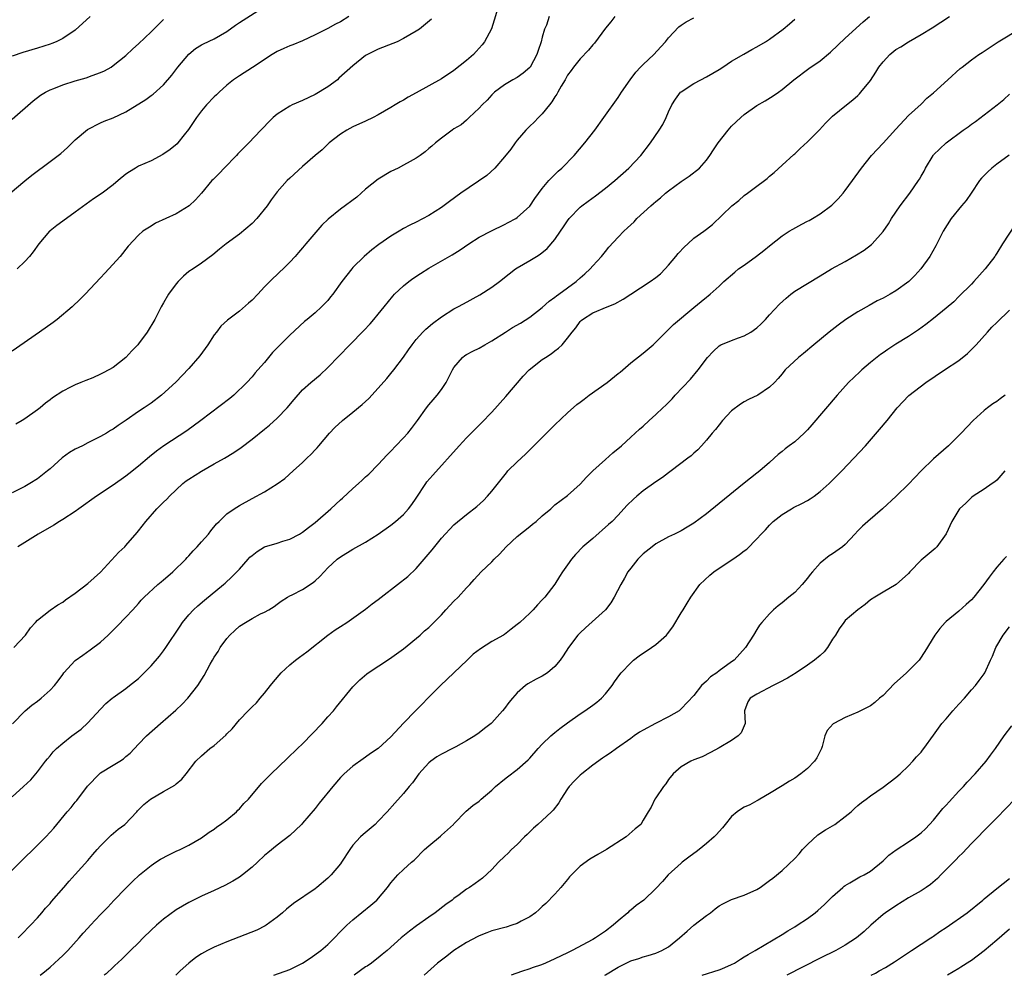
# Model space of a CAD drawing. Units: inches. Extents: x 2661000 to 2664000, y 1551019 to 1554000.
# Drawn here: x 2662334 to 2662490, y 1551019 to 1551171 of the extents above; entities that cross this region are included whole.
import ezdxf

# ---------------------------------------------------------------- set-up
doc = ezdxf.new("R2010")
doc.units = ezdxf.units.IN
doc.header["$MEASUREMENT"] = 0
doc.layers.add('LD26611551_2ft', color=124, linetype='Continuous')

msp = doc.modelspace()

# ---------------------------------------------------------------- linework, layer by layer
at = {"layer": 'LD26611551_2ft'}
for points, elevation in [([(2662410.16, 1551173), (2662408.92, 1551169.08), (2662407.86, 1551167), (2662407.49, 1551166.51), (2662407, 1551166.01), (2662406.53, 1551165.47), (2662406.09, 1551165), (2662405, 1551164.02), (2662403, 1551162.43), (2662401, 1551161.15), (2662399, 1551160.05), (2662397, 1551158.91), (2662395.75, 1551158.25), (2662395, 1551157.77), (2662394.49, 1551157.51), (2662393.68, 1551157), (2662393, 1551156.59), (2662391, 1551155.41), (2662390.19, 1551155), (2662389, 1551154.45), (2662387, 1551153.55), (2662386.02, 1551153), (2662385, 1551152.35), (2662383.25, 1551151), (2662382.13, 1551149.87), (2662381, 1551149), (2662379, 1551147.24), (2662377, 1551145.4), (2662376.59, 1551145), (2662375, 1551143.24), (2662374.03, 1551141.97), (2662373.41, 1551141), (2662371.77, 1551139), (2662371, 1551138.23), (2662369, 1551136.53), (2662366.92, 1551135), (2662365.85, 1551134.15), (2662364.78, 1551133.22), (2662363, 1551131.9), (2662361.67, 1551131), (2662361, 1551130.58), (2662360.14, 1551129.86), (2662359.3, 1551129), (2662359, 1551128.67), (2662357.75, 1551127), (2662357, 1551125.65), (2662356.6, 1551125), (2662355.58, 1551123), (2662354.4, 1551121), (2662353, 1551119.13), (2662352.9, 1551119), (2662351.95, 1551118.05), (2662351, 1551116.97), (2662349, 1551115.41), (2662348.32, 1551115), (2662347.44, 1551114.56), (2662347, 1551114.32), (2662345.78, 1551113.78), (2662344.65, 1551113.35), (2662343.87, 1551113), (2662343, 1551112.65), (2662342.25, 1551112.25), (2662341, 1551111.63), (2662339.4, 1551110.6), (2662339, 1551110.26), (2662338.28, 1551109.72), (2662337.42, 1551109), (2662337, 1551108.67), (2662335, 1551107.26), (2662334.59, 1551107), (2662333.58, 1551106.42)], 9520), ([(2662332.66, 1551143), (2662335, 1551144.95), (2662336.13, 1551145.87), (2662339, 1551148.01), (2662340.3, 1551149), (2662340.69, 1551149.31), (2662341.75, 1551150.26), (2662343, 1551151.45), (2662344.91, 1551153.09), (2662347, 1551154.14), (2662347.59, 1551154.41), (2662349, 1551154.97), (2662351, 1551155.93), (2662354.15, 1551157.85), (2662355, 1551158.48), (2662355.32, 1551158.68), (2662357, 1551160.2), (2662358.3, 1551161.7), (2662359.26, 1551163), (2662360.97, 1551165.03), (2662362.07, 1551165.93), (2662363, 1551166.54), (2662363.3, 1551166.7), (2662365, 1551167.49), (2662367, 1551168.65), (2662368.37, 1551169.63), (2662369, 1551170.04), (2662371.9, 1551171.9)], 9514), ([(2662332.28, 1551035), (2662334.25, 1551037), (2662337, 1551039.68), (2662338.32, 1551041), (2662339, 1551041.75), (2662339.59, 1551042.41), (2662341.72, 1551045), (2662342.32, 1551045.68), (2662343, 1551046.52), (2662343.22, 1551046.78), (2662344.95, 1551049.05), (2662346.81, 1551051), (2662347, 1551051.15), (2662349, 1551052.4), (2662350.03, 1551053), (2662350.61, 1551053.39), (2662351, 1551053.74), (2662351.7, 1551054.3), (2662353, 1551055.68), (2662354.28, 1551057), (2662356.51, 1551059), (2662358.91, 1551061.09), (2662359.95, 1551062.05), (2662360.83, 1551063), (2662362.44, 1551065), (2662363.44, 1551066.56), (2662364.38, 1551068.38), (2662364.72, 1551069), (2662365, 1551069.47), (2662365.61, 1551070.39), (2662365.94, 1551071), (2662367, 1551072.44), (2662367.48, 1551073), (2662368.26, 1551073.73), (2662369, 1551074.38), (2662369.96, 1551075), (2662371, 1551075.63), (2662372.34, 1551076.34), (2662373, 1551076.64), (2662373.66, 1551077), (2662374.5, 1551077.5), (2662375, 1551077.91), (2662375.62, 1551078.38), (2662376.61, 1551079), (2662377, 1551079.21), (2662377.38, 1551079.38), (2662379, 1551080.2), (2662380.68, 1551081.32), (2662381, 1551081.59), (2662381.75, 1551082.25), (2662382.42, 1551083), (2662383, 1551083.62), (2662384.5, 1551085), (2662385, 1551085.4), (2662387, 1551086.58), (2662389, 1551087.7), (2662391, 1551088.98), (2662393, 1551090.42), (2662393.71, 1551091), (2662395, 1551092.11), (2662395.78, 1551093), (2662396.31, 1551093.69), (2662397, 1551094.68), (2662398.52, 1551097), (2662398.72, 1551097.28), (2662399.65, 1551098.35), (2662403.84, 1551103), (2662405, 1551104.24), (2662407.38, 1551106.62), (2662409, 1551108.33), (2662411.21, 1551110.79), (2662413.98, 1551114.02), (2662414.89, 1551115), (2662417, 1551116.66), (2662417.5, 1551117), (2662418.42, 1551117.58), (2662419, 1551118.05), (2662419.56, 1551118.44), (2662420.12, 1551119), (2662421, 1551120.03), (2662421.73, 1551121), (2662422.31, 1551121.69), (2662423, 1551122.66), (2662423.16, 1551122.84), (2662423.34, 1551123), (2662425, 1551124.03), (2662427.26, 1551125), (2662428.51, 1551125.49), (2662429.8, 1551126.2), (2662431, 1551127.02), (2662434.08, 1551129), (2662435, 1551129.63), (2662435.74, 1551130.26), (2662436.45, 1551131), (2662437, 1551131.6), (2662438.16, 1551133), (2662438.53, 1551133.47), (2662439.51, 1551134.49), (2662440.05, 1551135), (2662441, 1551135.86), (2662442.61, 1551137), (2662443, 1551137.32), (2662443.95, 1551138.05), (2662447.04, 1551141), (2662448.12, 1551141.88), (2662449, 1551142.63), (2662449.53, 1551143), (2662451, 1551144.14), (2662452.22, 1551145), (2662452.65, 1551145.35), (2662453, 1551145.69), (2662453.71, 1551146.29), (2662455, 1551147.44), (2662456.87, 1551149.13), (2662457, 1551149.24), (2662457.88, 1551150.12), (2662459, 1551151.13), (2662460.93, 1551153.07), (2662461.88, 1551154.12), (2662463, 1551155.2), (2662465.17, 1551157), (2662466.21, 1551157.79), (2662467, 1551158.47), (2662467.26, 1551158.74), (2662467.49, 1551159), (2662469, 1551160.87), (2662469.83, 1551162.17), (2662470.34, 1551163), (2662471, 1551163.85), (2662472.07, 1551165), (2662473, 1551165.76), (2662473.78, 1551166.22), (2662475, 1551167.01), (2662477, 1551168.14), (2662478.77, 1551169.23), (2662481.52, 1551171)], 9532), ([(2662333, 1551047.37), (2662334.8, 1551049), (2662335.93, 1551050.07), (2662336.76, 1551051), (2662337, 1551051.3), (2662338.28, 1551053), (2662338.62, 1551053.38), (2662339, 1551053.88), (2662339.51, 1551054.49), (2662340, 1551055), (2662341, 1551055.88), (2662342.45, 1551057), (2662343.91, 1551058.09), (2662345, 1551059.09), (2662347, 1551061.27), (2662347.86, 1551062.14), (2662348.86, 1551063), (2662349, 1551063.12), (2662351, 1551064.54), (2662351.6, 1551065), (2662353, 1551066.13), (2662353.9, 1551067), (2662355, 1551068.12), (2662356.34, 1551069.66), (2662357, 1551070.5), (2662357.37, 1551071), (2662359.59, 1551074.41), (2662360.01, 1551075), (2662361, 1551076.19), (2662361.74, 1551077), (2662362.39, 1551077.61), (2662363.46, 1551078.54), (2662366.5, 1551081), (2662366.76, 1551081.24), (2662367.8, 1551082.2), (2662368.57, 1551083), (2662369, 1551083.45), (2662370.38, 1551085), (2662370.68, 1551085.31), (2662371, 1551085.59), (2662371.79, 1551086.21), (2662373, 1551086.97), (2662375, 1551087.58), (2662375.88, 1551087.88), (2662377, 1551088.17), (2662378.51, 1551089), (2662379, 1551089.28), (2662379.96, 1551090.04), (2662381, 1551090.82), (2662383.5, 1551093), (2662385, 1551094.42), (2662385.32, 1551094.68), (2662387, 1551096.24), (2662387.88, 1551097), (2662388.46, 1551097.54), (2662389, 1551098.07), (2662389.5, 1551098.5), (2662391, 1551100.02), (2662392.43, 1551101.57), (2662393, 1551102.13), (2662393.8, 1551103), (2662395, 1551104.25), (2662395.67, 1551105), (2662396.26, 1551105.74), (2662397.24, 1551107), (2662398.66, 1551109), (2662399, 1551109.45), (2662399.71, 1551110.29), (2662400.33, 1551111), (2662401, 1551111.88), (2662401.78, 1551113), (2662402.49, 1551114.49), (2662402.76, 1551115), (2662403, 1551115.39), (2662404.34, 1551117), (2662404.72, 1551117.28), (2662405, 1551117.45), (2662406, 1551118), (2662407, 1551118.48), (2662407.88, 1551119), (2662409, 1551119.62), (2662411.14, 1551121), (2662412.29, 1551121.71), (2662413.56, 1551122.44), (2662415, 1551123.35), (2662417, 1551124.9), (2662418.09, 1551125.91), (2662419, 1551126.52), (2662419.26, 1551126.74), (2662419.62, 1551127), (2662421, 1551128.04), (2662422.36, 1551129), (2662423, 1551129.6), (2662423.76, 1551130.24), (2662424.6, 1551131), (2662425, 1551131.48), (2662426.4, 1551133), (2662427, 1551133.77), (2662427.55, 1551134.45), (2662429, 1551136.06), (2662429.89, 1551137), (2662430.49, 1551137.51), (2662431, 1551138.02), (2662431.53, 1551138.47), (2662431.99, 1551139), (2662434.17, 1551141), (2662434.63, 1551141.37), (2662435, 1551141.71), (2662435.74, 1551142.26), (2662436.5, 1551143), (2662437, 1551143.41), (2662439, 1551144.89), (2662440.29, 1551145.71), (2662441.9, 1551147), (2662443, 1551148.24), (2662443.56, 1551149), (2662444.14, 1551149.86), (2662444.86, 1551151), (2662446.42, 1551153), (2662446.69, 1551153.31), (2662447, 1551153.62), (2662448.45, 1551155), (2662449, 1551155.49), (2662451, 1551156.9), (2662452.33, 1551157.67), (2662453.57, 1551158.43), (2662454.43, 1551159), (2662455, 1551159.43), (2662456.85, 1551161), (2662459.25, 1551162.75), (2662461, 1551163.99), (2662462.64, 1551165.36), (2662465, 1551167.6), (2662467.81, 1551170.19), (2662468.84, 1551171)], 9530), ([(2662418.1, 1551171), (2662417.64, 1551169.64), (2662417.34, 1551169), (2662417, 1551167.75), (2662416.83, 1551167), (2662416.35, 1551165.65), (2662416.15, 1551165), (2662415.06, 1551163), (2662415, 1551162.92), (2662413.96, 1551162.04), (2662413, 1551161.37), (2662412.32, 1551161), (2662411, 1551160.19), (2662409.41, 1551159), (2662409.19, 1551158.81), (2662409, 1551158.6), (2662408.24, 1551157.76), (2662407.46, 1551157), (2662407, 1551156.46), (2662405.41, 1551155), (2662405, 1551154.6), (2662404.14, 1551153.86), (2662403, 1551153.19), (2662402.72, 1551153), (2662401, 1551151.74), (2662400.09, 1551151), (2662399.51, 1551150.49), (2662399, 1551150.12), (2662398.42, 1551149.58), (2662397.62, 1551149), (2662397, 1551148.57), (2662396.04, 1551148.04), (2662395, 1551147.43), (2662394.14, 1551147), (2662393, 1551146.46), (2662391, 1551145.25), (2662389, 1551143.64), (2662387.6, 1551142.4), (2662385, 1551140.49), (2662383.09, 1551138.91), (2662382.07, 1551137.93), (2662379.52, 1551135), (2662379, 1551134.35), (2662378.36, 1551133.64), (2662377.82, 1551133), (2662377, 1551132.08), (2662375.91, 1551131), (2662375.43, 1551130.57), (2662373.81, 1551129), (2662373, 1551128.17), (2662371.92, 1551127), (2662371, 1551126.07), (2662370.44, 1551125.56), (2662369, 1551124.33), (2662367.09, 1551122.91), (2662366.04, 1551121.96), (2662365.35, 1551121), (2662365, 1551120.55), (2662364, 1551119), (2662363.6, 1551118.4), (2662362.75, 1551117.25), (2662361, 1551115.23), (2662358.92, 1551113.08), (2662356.68, 1551111), (2662355, 1551109.76), (2662353.91, 1551109), (2662353, 1551108.41), (2662351.07, 1551107.07), (2662349.78, 1551106.22), (2662349, 1551105.63), (2662348.59, 1551105.41), (2662347.96, 1551105), (2662347, 1551104.46), (2662345, 1551103.48), (2662344.12, 1551103), (2662343, 1551102.44), (2662342.1, 1551101.9), (2662340.92, 1551101.08), (2662339, 1551099.36), (2662338.58, 1551099), (2662337, 1551097.76), (2662335.78, 1551097), (2662335, 1551096.55), (2662333, 1551095.52)], 9522), ([(2662345.35, 1551171), (2662343, 1551168.87), (2662341, 1551167.5), (2662339.95, 1551167), (2662339.28, 1551166.72), (2662339, 1551166.61), (2662337, 1551165.97), (2662334.7, 1551165.3), (2662333, 1551164.71)], 9510), ([(2662399.42, 1551170.58), (2662397.53, 1551169), (2662397, 1551168.67), (2662395, 1551167.5), (2662393.98, 1551167), (2662393.29, 1551166.71), (2662391, 1551165.83), (2662390.45, 1551165.55), (2662389.32, 1551165), (2662389, 1551164.82), (2662387, 1551163.19), (2662384.78, 1551161.22), (2662384.52, 1551161), (2662383, 1551159.84), (2662381, 1551158.63), (2662379, 1551157.71), (2662377.37, 1551157), (2662377, 1551156.82), (2662375, 1551155.56), (2662374.35, 1551155), (2662373.67, 1551154.33), (2662372.69, 1551153.31), (2662372.42, 1551153), (2662370.5, 1551151), (2662369.74, 1551150.26), (2662368.75, 1551149.25), (2662368.54, 1551149), (2662366.59, 1551147), (2662365.83, 1551146.17), (2662364.82, 1551145.18), (2662364.64, 1551145), (2662362.99, 1551143), (2662362.04, 1551141.96), (2662361.04, 1551141), (2662359, 1551139.75), (2662355.73, 1551138.27), (2662355, 1551137.79), (2662353.7, 1551137), (2662353, 1551136.35), (2662351.37, 1551134.63), (2662350.1, 1551133), (2662348.33, 1551131), (2662347.66, 1551130.34), (2662347, 1551129.59), (2662344.54, 1551127), (2662343.78, 1551126.22), (2662342.49, 1551125), (2662340.1, 1551123), (2662339.47, 1551122.53), (2662337.35, 1551121), (2662333, 1551117.98)], 9518), ([(2662333, 1551154.74), (2662336.33, 1551157.67), (2662337.48, 1551158.52), (2662338.28, 1551159), (2662339, 1551159.37), (2662339.6, 1551159.6), (2662341, 1551160.19), (2662343, 1551160.82), (2662344.71, 1551161.29), (2662345.66, 1551161.66), (2662347, 1551162.12), (2662347.61, 1551162.39), (2662348.66, 1551163), (2662349, 1551163.23), (2662351, 1551164.84), (2662352.1, 1551165.9), (2662353, 1551166.68), (2662355, 1551168.56), (2662356.21, 1551169.79), (2662357, 1551170.54)], 9512), ([(2662333.05, 1551058.95), (2662335.03, 1551061), (2662336.1, 1551061.9), (2662337, 1551062.52), (2662337.59, 1551063), (2662339, 1551064.25), (2662339.69, 1551065), (2662340.28, 1551065.72), (2662341, 1551066.74), (2662341.2, 1551067), (2662343, 1551068.95), (2662344.18, 1551069.82), (2662345.36, 1551070.64), (2662347, 1551071.88), (2662348.23, 1551073), (2662348.62, 1551073.38), (2662349, 1551073.78), (2662349.62, 1551074.38), (2662351, 1551075.83), (2662352.1, 1551077), (2662353, 1551077.99), (2662353.46, 1551078.54), (2662353.9, 1551079), (2662356.09, 1551081), (2662356.58, 1551081.42), (2662357, 1551081.74), (2662357.67, 1551082.33), (2662358.46, 1551083), (2662360.51, 1551085), (2662360.73, 1551085.27), (2662361, 1551085.56), (2662361.66, 1551086.34), (2662362.33, 1551087), (2662363, 1551087.77), (2662364.12, 1551089), (2662364.49, 1551089.51), (2662365.39, 1551090.61), (2662365.8, 1551091), (2662367, 1551092.19), (2662368.17, 1551093), (2662369, 1551093.5), (2662371, 1551094.62), (2662373, 1551095.7), (2662375, 1551096.96), (2662376.22, 1551097.78), (2662377.52, 1551099), (2662379, 1551100.33), (2662379.66, 1551101), (2662380.36, 1551101.64), (2662381, 1551102.35), (2662381.32, 1551102.68), (2662381.57, 1551103), (2662383.29, 1551105), (2662384.14, 1551105.86), (2662385.35, 1551107), (2662387, 1551108.32), (2662388.46, 1551109.54), (2662389.5, 1551110.5), (2662391, 1551112.12), (2662392.34, 1551113.66), (2662393, 1551114.44), (2662393.45, 1551115), (2662394.99, 1551117.01), (2662395.82, 1551118.18), (2662396.35, 1551119), (2662397, 1551119.81), (2662398.07, 1551121), (2662398.53, 1551121.47), (2662399.61, 1551122.39), (2662401, 1551123.4), (2662403, 1551124.67), (2662403.61, 1551125), (2662404.5, 1551125.5), (2662407.1, 1551126.9), (2662409, 1551128.13), (2662410.19, 1551129), (2662411.76, 1551130.24), (2662412.77, 1551131), (2662413, 1551131.16), (2662415, 1551132.34), (2662416.09, 1551133), (2662416.67, 1551133.33), (2662417.76, 1551134.24), (2662419, 1551135.7), (2662419.86, 1551137), (2662420.34, 1551137.66), (2662421, 1551138.64), (2662421.27, 1551139), (2662423, 1551140.79), (2662423.25, 1551141), (2662424.25, 1551141.75), (2662425.41, 1551142.59), (2662427, 1551143.81), (2662428.48, 1551145), (2662430.7, 1551147), (2662432.59, 1551149), (2662434.15, 1551151), (2662435.52, 1551153), (2662436.08, 1551153.92), (2662436.61, 1551155), (2662437, 1551155.93), (2662437.51, 1551157), (2662438.1, 1551157.9), (2662438.89, 1551159), (2662439, 1551159.1), (2662441, 1551160.37), (2662442.14, 1551161), (2662443, 1551161.44), (2662443.99, 1551162.01), (2662445, 1551162.61), (2662445.58, 1551163), (2662447, 1551163.91), (2662448.94, 1551165.06), (2662450.21, 1551165.79), (2662451, 1551166.19), (2662452.37, 1551167), (2662453, 1551167.43), (2662455.18, 1551169), (2662456.14, 1551169.86), (2662457, 1551170.59)], 9528), ([(2662333.27, 1551071), (2662335.09, 1551073), (2662335.88, 1551074.12), (2662336.7, 1551075), (2662337, 1551075.35), (2662339, 1551076.93), (2662340.24, 1551077.76), (2662341, 1551078.19), (2662341.45, 1551078.55), (2662343, 1551079.61), (2662345, 1551081.18), (2662347, 1551082.98), (2662349.88, 1551086.12), (2662350.84, 1551087), (2662351, 1551087.17), (2662352.78, 1551089.22), (2662353, 1551089.49), (2662354.15, 1551091), (2662355.93, 1551093), (2662356.47, 1551093.53), (2662357, 1551094.07), (2662357.48, 1551094.52), (2662357.93, 1551095), (2662359, 1551096.03), (2662360.06, 1551097), (2662360.58, 1551097.42), (2662361, 1551097.71), (2662363, 1551098.97), (2662365, 1551100.11), (2662366.62, 1551101), (2662368.1, 1551101.9), (2662369.29, 1551102.71), (2662371, 1551104.02), (2662373, 1551105.62), (2662373.76, 1551106.24), (2662375, 1551107.34), (2662376.59, 1551109), (2662377.66, 1551110.34), (2662379, 1551111.84), (2662380.32, 1551113), (2662381.78, 1551114.22), (2662383, 1551115.37), (2662386.5, 1551119), (2662388.73, 1551121.27), (2662389.7, 1551122.3), (2662390.31, 1551123), (2662391, 1551123.83), (2662391.92, 1551125), (2662393.31, 1551126.69), (2662393.6, 1551127), (2662395, 1551128.31), (2662395.85, 1551129), (2662396.5, 1551129.5), (2662397.7, 1551130.3), (2662399, 1551131.13), (2662402.73, 1551133.27), (2662403.96, 1551134.04), (2662405.38, 1551135), (2662407, 1551136.02), (2662408.95, 1551137.05), (2662411, 1551138.05), (2662411.61, 1551138.39), (2662412.79, 1551139), (2662413, 1551139.14), (2662415, 1551140.96), (2662415.81, 1551142.19), (2662417, 1551143.75), (2662418.05, 1551145), (2662419.51, 1551146.49), (2662420.1, 1551147), (2662422.02, 1551149), (2662423.71, 1551151), (2662425.32, 1551153), (2662426.77, 1551155), (2662429, 1551158.18), (2662429.54, 1551159), (2662430.92, 1551161), (2662431.83, 1551162.17), (2662432.58, 1551163), (2662433, 1551163.43), (2662434.65, 1551165), (2662435.8, 1551166.2), (2662436.53, 1551167), (2662437, 1551167.62), (2662438.62, 1551169.38), (2662439, 1551169.66), (2662439.81, 1551170.19), (2662441, 1551170.81)], 9526), ([(2662386.33, 1551171), (2662385, 1551170.14), (2662384.22, 1551169.78), (2662383, 1551169.12), (2662381, 1551168.09), (2662379, 1551167.15), (2662377.47, 1551166.53), (2662377, 1551166.38), (2662376.06, 1551165.94), (2662375, 1551165.49), (2662374.21, 1551165), (2662371.09, 1551162.91), (2662369, 1551161.61), (2662368.09, 1551161), (2662367, 1551160.14), (2662365.77, 1551159), (2662365.38, 1551158.62), (2662365, 1551158.3), (2662363.81, 1551157), (2662363, 1551156.04), (2662362.2, 1551155), (2662360.92, 1551153.08), (2662360.24, 1551152.24), (2662359.27, 1551151), (2662359.14, 1551150.86), (2662358.04, 1551149.96), (2662356.85, 1551149.15), (2662355, 1551148.16), (2662353, 1551147.27), (2662352.52, 1551147), (2662351.59, 1551146.41), (2662351, 1551146.01), (2662349.8, 1551145), (2662349, 1551144.36), (2662347.23, 1551143), (2662345.9, 1551142.1), (2662344.73, 1551141.27), (2662343, 1551140), (2662341.58, 1551139), (2662340.09, 1551137.91), (2662339, 1551137.06), (2662338.93, 1551137), (2662337.23, 1551135), (2662336.3, 1551133.7), (2662335.73, 1551133), (2662335, 1551132.2), (2662333.8, 1551131)], 9516), ([(2662428.47, 1551171), (2662427.83, 1551170.17), (2662427, 1551169.14), (2662425.24, 1551166.76), (2662425, 1551166.5), (2662424.3, 1551165.7), (2662423, 1551164.32), (2662421.96, 1551163), (2662421.56, 1551162.44), (2662421, 1551161.71), (2662420.6, 1551161), (2662419.99, 1551159.99), (2662419.43, 1551159), (2662419.3, 1551158.7), (2662419, 1551158.29), (2662418.53, 1551157.47), (2662418.12, 1551157), (2662417, 1551155.61), (2662416.38, 1551155), (2662415.72, 1551154.28), (2662415, 1551153.63), (2662414.38, 1551153), (2662413, 1551151.41), (2662412.68, 1551151), (2662412, 1551150), (2662411, 1551148.77), (2662409.46, 1551147), (2662408.21, 1551145.79), (2662404.07, 1551143), (2662402.28, 1551141.72), (2662401, 1551140.75), (2662399, 1551139.47), (2662397, 1551138.44), (2662396.03, 1551137.97), (2662395, 1551137.42), (2662394.31, 1551137), (2662393, 1551136.18), (2662391.12, 1551134.88), (2662389.96, 1551134.04), (2662388.77, 1551133), (2662387, 1551131.23), (2662386.79, 1551131), (2662385.24, 1551129), (2662383.8, 1551127), (2662383.43, 1551126.57), (2662383, 1551126.03), (2662382.03, 1551125), (2662381, 1551124.08), (2662379.72, 1551123), (2662379.32, 1551122.68), (2662377, 1551120.54), (2662375.48, 1551119), (2662375.23, 1551118.77), (2662375, 1551118.51), (2662374.25, 1551117.75), (2662373, 1551116.18), (2662371.94, 1551115), (2662371.48, 1551114.52), (2662371, 1551113.91), (2662370.2, 1551113), (2662368.12, 1551111), (2662367.5, 1551110.5), (2662362.89, 1551107), (2662360.65, 1551105.35), (2662357.03, 1551102.97), (2662355.87, 1551102.13), (2662354.75, 1551101.25), (2662353, 1551099.78), (2662351.46, 1551098.54), (2662351, 1551098.19), (2662349, 1551096.76), (2662346.35, 1551095), (2662343.54, 1551093), (2662343, 1551092.59), (2662341, 1551091.28), (2662340.51, 1551091), (2662339.59, 1551090.41), (2662337.09, 1551089), (2662335, 1551087.67), (2662333.9, 1551087)], 9524), ([(2662333.92, 1551025), (2662334.45, 1551025.55), (2662335.9, 1551027), (2662337, 1551028.19), (2662337.72, 1551029), (2662338.3, 1551029.7), (2662339, 1551030.48), (2662339.23, 1551030.77), (2662341.17, 1551033), (2662342.01, 1551033.99), (2662343, 1551035.04), (2662345, 1551037.27), (2662345.77, 1551038.23), (2662346.45, 1551039), (2662347, 1551039.61), (2662348.42, 1551041), (2662348.7, 1551041.3), (2662349.79, 1551042.21), (2662350.83, 1551043), (2662352.77, 1551045), (2662352.87, 1551045.13), (2662353.87, 1551046.13), (2662354.92, 1551047), (2662357, 1551048.18), (2662358.77, 1551049.23), (2662359, 1551049.44), (2662359.86, 1551050.14), (2662360.59, 1551051), (2662362.12, 1551053), (2662363, 1551053.88), (2662364.34, 1551055), (2662365, 1551055.5), (2662366.85, 1551057.15), (2662367, 1551057.33), (2662367.85, 1551058.15), (2662369, 1551059.54), (2662370.38, 1551061), (2662370.7, 1551061.3), (2662371, 1551061.64), (2662371.72, 1551062.28), (2662372.29, 1551063), (2662373, 1551063.78), (2662373.93, 1551065), (2662374.4, 1551065.6), (2662375.61, 1551067), (2662377, 1551068.26), (2662377.89, 1551069), (2662378.52, 1551069.48), (2662379.67, 1551070.33), (2662383, 1551073), (2662384.18, 1551073.82), (2662385, 1551074.37), (2662386.03, 1551075), (2662389, 1551077.12), (2662390.05, 1551077.95), (2662391, 1551078.63), (2662391.44, 1551079), (2662394.06, 1551081), (2662395.71, 1551082.29), (2662397, 1551083.54), (2662399.52, 1551086.48), (2662401, 1551088.33), (2662403, 1551090.46), (2662405, 1551092.1), (2662406.62, 1551093.38), (2662407.66, 1551094.34), (2662408.31, 1551095), (2662409, 1551095.81), (2662411.3, 1551098.7), (2662411.55, 1551099), (2662413, 1551100.44), (2662414.34, 1551101.66), (2662415.35, 1551102.65), (2662417, 1551104.32), (2662419, 1551106.31), (2662421, 1551108.19), (2662422.49, 1551109.51), (2662423, 1551109.89), (2662423.61, 1551110.39), (2662424.42, 1551111), (2662427.25, 1551113), (2662429, 1551114.42), (2662429.34, 1551114.66), (2662431, 1551116.11), (2662433, 1551117.66), (2662434.58, 1551119), (2662435, 1551119.4), (2662436.57, 1551121), (2662437, 1551121.4), (2662437.79, 1551122.21), (2662441, 1551124.91), (2662442.16, 1551125.84), (2662443, 1551126.54), (2662443.26, 1551126.74), (2662443.57, 1551127), (2662445, 1551128.28), (2662445.75, 1551129), (2662447.5, 1551130.5), (2662448.1, 1551131), (2662449, 1551131.62), (2662450.96, 1551133.04), (2662452.09, 1551133.91), (2662453, 1551134.67), (2662455, 1551136.24), (2662456.13, 1551137), (2662456.68, 1551137.32), (2662458.1, 1551138.1), (2662459, 1551138.58), (2662459.29, 1551138.71), (2662459.82, 1551139), (2662461, 1551139.74), (2662462.88, 1551141.12), (2662463.9, 1551142.1), (2662464.66, 1551143), (2662465, 1551143.43), (2662466.14, 1551145), (2662467.56, 1551147), (2662469.16, 1551149), (2662471, 1551150.96), (2662473, 1551153.16), (2662475, 1551155.33), (2662477, 1551157.14), (2662477.94, 1551158.06), (2662479, 1551158.9), (2662481.24, 1551161), (2662483.23, 1551162.77), (2662483.5, 1551163), (2662485, 1551164.15), (2662486.17, 1551165), (2662486.67, 1551165.33), (2662489.25, 1551167), (2662492.82, 1551169.18)], 9534), ([(2662337.43, 1551019.08), (2662337.83, 1551019.4), (2662339, 1551020.37), (2662340.39, 1551021.61), (2662341, 1551022.19), (2662341.8, 1551023), (2662343.63, 1551025), (2662344.26, 1551025.74), (2662345, 1551026.56), (2662345.43, 1551027), (2662347, 1551028.69), (2662348.13, 1551029.87), (2662349.09, 1551030.91), (2662351, 1551032.9), (2662352.04, 1551033.96), (2662353.19, 1551035), (2662355, 1551036.5), (2662355.74, 1551037), (2662356.51, 1551037.49), (2662357.82, 1551038.18), (2662359, 1551038.73), (2662359.63, 1551039), (2662361, 1551039.7), (2662363, 1551040.88), (2662364.22, 1551041.78), (2662365, 1551042.26), (2662365.41, 1551042.59), (2662366.02, 1551043), (2662367, 1551043.73), (2662368.52, 1551045), (2662368.75, 1551045.25), (2662369, 1551045.48), (2662369.71, 1551046.29), (2662370.45, 1551047), (2662372.52, 1551049.48), (2662373, 1551049.94), (2662374.01, 1551051), (2662376.59, 1551053.41), (2662378.22, 1551055), (2662379, 1551055.78), (2662382.09, 1551059), (2662383, 1551060.04), (2662383.89, 1551061), (2662384.36, 1551061.64), (2662387, 1551064.8), (2662387.17, 1551065), (2662388.08, 1551065.92), (2662389.17, 1551066.83), (2662389.41, 1551067), (2662392.8, 1551069.2), (2662395, 1551070.81), (2662397.63, 1551073), (2662398.34, 1551073.66), (2662399, 1551074.21), (2662401, 1551076.2), (2662401.71, 1551077), (2662403, 1551078.36), (2662403.64, 1551079), (2662405, 1551080.49), (2662405.49, 1551081), (2662406.2, 1551081.8), (2662407.32, 1551083), (2662409, 1551084.6), (2662409.37, 1551085), (2662410.19, 1551085.81), (2662411.29, 1551087), (2662413, 1551088.62), (2662415, 1551090.21), (2662415.46, 1551090.54), (2662416.01, 1551091), (2662417, 1551091.91), (2662418.33, 1551093), (2662419, 1551093.62), (2662421, 1551095.12), (2662423, 1551096.91), (2662423.99, 1551098.01), (2662425.02, 1551099), (2662427, 1551100.83), (2662428.15, 1551101.85), (2662429.52, 1551103), (2662431, 1551104.33), (2662432.39, 1551105.61), (2662433, 1551106.11), (2662433.94, 1551107), (2662435, 1551107.93), (2662436.08, 1551109), (2662436.56, 1551109.44), (2662437.57, 1551110.43), (2662438.07, 1551111), (2662440.46, 1551113.54), (2662441.68, 1551115), (2662443.17, 1551117), (2662444.07, 1551117.93), (2662445, 1551118.82), (2662445.3, 1551119), (2662447, 1551119.68), (2662448.08, 1551120.08), (2662449, 1551120.39), (2662450.05, 1551121), (2662451, 1551121.69), (2662451.7, 1551122.3), (2662452.36, 1551123), (2662453, 1551123.73), (2662454.58, 1551125.42), (2662455.61, 1551126.39), (2662456.37, 1551127), (2662457, 1551127.47), (2662459, 1551128.72), (2662461, 1551129.92), (2662462.83, 1551131), (2662465, 1551132.21), (2662466.78, 1551133.22), (2662468.02, 1551133.98), (2662469.14, 1551134.86), (2662469.28, 1551135), (2662471, 1551136.92), (2662471.84, 1551138.16), (2662472.33, 1551139), (2662473.69, 1551141), (2662475.21, 1551143), (2662476.61, 1551145), (2662476.76, 1551145.24), (2662477, 1551145.7), (2662477.49, 1551146.51), (2662477.73, 1551147), (2662478.93, 1551149), (2662479, 1551149.09), (2662481, 1551151.01), (2662483.69, 1551153), (2662484.47, 1551153.53), (2662485, 1551153.94), (2662485.62, 1551154.38), (2662487, 1551155.41), (2662489.06, 1551157), (2662490.13, 1551157.87), (2662491, 1551158.69)], 9536), ([(2662490.97, 1551149.03), (2662489, 1551147.61), (2662488.23, 1551147), (2662487.58, 1551146.42), (2662486.59, 1551145.41), (2662486.29, 1551145), (2662484.95, 1551143), (2662484.15, 1551141.85), (2662483.42, 1551141), (2662481.77, 1551139), (2662480.51, 1551137), (2662479.34, 1551134.66), (2662478.4, 1551133), (2662476.99, 1551131), (2662476.03, 1551129.97), (2662475.06, 1551129), (2662473, 1551127.53), (2662472.11, 1551127), (2662471, 1551126.4), (2662470.07, 1551125.93), (2662468.77, 1551125.23), (2662467, 1551124.23), (2662465.11, 1551123), (2662463.89, 1551122.11), (2662462.46, 1551121), (2662460, 1551119), (2662458.38, 1551117.62), (2662457.58, 1551117), (2662455.49, 1551115), (2662455.25, 1551114.75), (2662455, 1551114.4), (2662454.37, 1551113.63), (2662453.79, 1551113), (2662453, 1551112.27), (2662451.15, 1551111), (2662449.68, 1551110.32), (2662449, 1551109.94), (2662448.42, 1551109.58), (2662447, 1551108.5), (2662445.57, 1551107), (2662445, 1551106.32), (2662444.42, 1551105.58), (2662443.93, 1551105), (2662443, 1551103.85), (2662442.23, 1551103), (2662441.63, 1551102.37), (2662441, 1551101.82), (2662440.58, 1551101.42), (2662440.07, 1551101), (2662437.44, 1551099), (2662437, 1551098.69), (2662436.04, 1551097.96), (2662435, 1551097.28), (2662433, 1551095.84), (2662431.96, 1551095), (2662431.45, 1551094.55), (2662430.44, 1551093.56), (2662429.94, 1551093), (2662429, 1551092.01), (2662428.04, 1551091), (2662427.51, 1551090.49), (2662425, 1551088.32), (2662423.41, 1551087), (2662422.24, 1551085.76), (2662421.6, 1551085), (2662421, 1551084.1), (2662420.21, 1551083), (2662419.73, 1551082.27), (2662419, 1551081.08), (2662417.38, 1551079), (2662417.19, 1551078.81), (2662417, 1551078.58), (2662416.21, 1551077.79), (2662415.56, 1551077), (2662415, 1551076.46), (2662413.41, 1551075), (2662413, 1551074.65), (2662412.05, 1551073.95), (2662411, 1551073.1), (2662410.86, 1551073), (2662409, 1551071.95), (2662407.18, 1551070.82), (2662406.06, 1551069.94), (2662405.07, 1551069), (2662403, 1551067), (2662400.84, 1551065), (2662398.85, 1551063), (2662397.96, 1551062.04), (2662396.9, 1551061), (2662395, 1551059.04), (2662393, 1551056.87), (2662391, 1551055.03), (2662389.79, 1551054.21), (2662389, 1551053.63), (2662388.62, 1551053.38), (2662387, 1551052.22), (2662385.59, 1551051), (2662385, 1551050.41), (2662383.78, 1551049), (2662381.66, 1551046.34), (2662381, 1551045.52), (2662379, 1551043.16), (2662378.85, 1551043), (2662377, 1551041.23), (2662375, 1551039.68), (2662373.51, 1551038.49), (2662373, 1551038.06), (2662371.88, 1551037), (2662371, 1551036.23), (2662369.51, 1551035), (2662369, 1551034.65), (2662367.98, 1551034.02), (2662366.67, 1551033.33), (2662365, 1551032.53), (2662363, 1551031.6), (2662361, 1551030.6), (2662359.98, 1551030.02), (2662359, 1551029.43), (2662357, 1551027.98), (2662355.86, 1551027), (2662355, 1551026.21), (2662353.75, 1551025), (2662353, 1551024.24), (2662351.74, 1551023), (2662351.38, 1551022.62), (2662351, 1551022.28), (2662350.37, 1551021.63), (2662349.22, 1551020.57), (2662349, 1551020.38), (2662347.87, 1551019.33), (2662347.58, 1551019.08)], 9538), ([(2662491.93, 1551138.07), (2662489.94, 1551135), (2662489, 1551133.5), (2662488.8, 1551133.2), (2662488.68, 1551133), (2662487.19, 1551131), (2662485.37, 1551129), (2662485, 1551128.62), (2662483, 1551126.62), (2662482.18, 1551125.82), (2662481, 1551124.77), (2662479, 1551123.18), (2662477.77, 1551122.23), (2662476.62, 1551121.38), (2662475, 1551120.3), (2662473, 1551119.08), (2662471.74, 1551118.26), (2662471, 1551117.74), (2662470.57, 1551117.43), (2662469, 1551116.17), (2662467.61, 1551115), (2662467.29, 1551114.71), (2662465.52, 1551113), (2662463.73, 1551111), (2662459.72, 1551106.28), (2662459, 1551105.49), (2662458.5, 1551105), (2662457, 1551103.63), (2662456.12, 1551103), (2662455.49, 1551102.51), (2662455, 1551102.08), (2662454.39, 1551101.61), (2662453.75, 1551101), (2662453, 1551100.36), (2662451.47, 1551099), (2662451, 1551098.66), (2662449, 1551097.08), (2662445, 1551093.82), (2662443, 1551092.22), (2662441, 1551090.74), (2662439.93, 1551090.07), (2662439, 1551089.53), (2662437.92, 1551089), (2662437, 1551088.57), (2662435, 1551087.47), (2662434.39, 1551087), (2662433, 1551085.86), (2662432.13, 1551085), (2662431, 1551083.58), (2662430.56, 1551083), (2662430, 1551082), (2662429.43, 1551081), (2662428.39, 1551079), (2662427.88, 1551078.12), (2662427.03, 1551077), (2662423.84, 1551074.16), (2662423, 1551073.37), (2662422.65, 1551073), (2662421.15, 1551071), (2662420.31, 1551069.69), (2662419.83, 1551069), (2662419, 1551068), (2662417.84, 1551067), (2662417, 1551066.48), (2662416.02, 1551065.98), (2662414.72, 1551065.27), (2662414.35, 1551065), (2662413, 1551063.82), (2662412.29, 1551063), (2662411.7, 1551062.3), (2662411, 1551061.37), (2662410.7, 1551061), (2662409, 1551059.11), (2662408.88, 1551059), (2662407.83, 1551058.17), (2662407, 1551057.48), (2662406.33, 1551057), (2662405, 1551056.21), (2662403.28, 1551055.28), (2662402.79, 1551055), (2662401, 1551054.1), (2662400.31, 1551053.69), (2662399.33, 1551053), (2662399, 1551052.72), (2662397.44, 1551051), (2662396.41, 1551049.59), (2662395.9, 1551049), (2662395, 1551047.88), (2662393.62, 1551046.38), (2662392.42, 1551045), (2662391, 1551043.51), (2662390.49, 1551043), (2662388.59, 1551041.41), (2662388.19, 1551041), (2662387, 1551039.69), (2662386.48, 1551039), (2662385.19, 1551037), (2662385, 1551036.72), (2662383.55, 1551035), (2662383, 1551034.47), (2662381.28, 1551033), (2662381, 1551032.78), (2662377.55, 1551030.45), (2662376.45, 1551029.55), (2662375.81, 1551029), (2662375, 1551028.27), (2662373.26, 1551027), (2662373.1, 1551026.9), (2662371.76, 1551026.24), (2662367, 1551024.37), (2662365, 1551023.54), (2662363.94, 1551023), (2662363, 1551022.5), (2662362.11, 1551021.89), (2662360.98, 1551021.02), (2662359.63, 1551019.79), (2662358.91, 1551019.08)], 9540), ([(2662374.44, 1551019.08), (2662377, 1551020.02), (2662377.41, 1551020.21), (2662379, 1551020.99), (2662380.22, 1551021.78), (2662381.88, 1551023), (2662383, 1551023.98), (2662386.03, 1551027), (2662387, 1551027.85), (2662389.81, 1551030.19), (2662390.76, 1551031), (2662392.49, 1551033), (2662393, 1551033.74), (2662394.09, 1551035), (2662395, 1551035.86), (2662396.26, 1551037), (2662396.67, 1551037.33), (2662398.31, 1551039), (2662399, 1551039.61), (2662400.87, 1551041.13), (2662401, 1551041.27), (2662402.94, 1551043), (2662403, 1551043.09), (2662404.93, 1551045.07), (2662406, 1551046), (2662407, 1551046.66), (2662407.29, 1551047), (2662409, 1551048.42), (2662409.57, 1551049), (2662411, 1551050.17), (2662411.48, 1551050.52), (2662413, 1551051.7), (2662414.76, 1551053.24), (2662415, 1551053.49), (2662416.35, 1551055), (2662417, 1551055.68), (2662418.35, 1551057), (2662419, 1551057.56), (2662419.79, 1551058.21), (2662421, 1551059.1), (2662423, 1551060.51), (2662423.73, 1551061), (2662425, 1551061.91), (2662425.62, 1551062.38), (2662426.38, 1551063), (2662427, 1551063.68), (2662428.07, 1551065), (2662428.44, 1551065.56), (2662429.26, 1551066.74), (2662429.47, 1551067), (2662431, 1551068.6), (2662431.45, 1551069), (2662432.32, 1551069.68), (2662434.32, 1551071), (2662435, 1551071.5), (2662436.65, 1551073), (2662436.81, 1551073.19), (2662437.68, 1551074.32), (2662439, 1551076.49), (2662439.32, 1551077), (2662439.94, 1551078.06), (2662440.54, 1551079), (2662441.97, 1551081), (2662443.53, 1551082.47), (2662444.17, 1551083), (2662445, 1551083.59), (2662447.18, 1551085), (2662448.26, 1551085.74), (2662449, 1551086.36), (2662449.38, 1551086.62), (2662451, 1551088.22), (2662451.68, 1551089), (2662452.34, 1551089.66), (2662453, 1551090.4), (2662453.57, 1551091), (2662455, 1551092.11), (2662456.46, 1551093), (2662456.8, 1551093.2), (2662458.14, 1551093.86), (2662459, 1551094.33), (2662459.44, 1551094.56), (2662460.07, 1551095), (2662461, 1551095.73), (2662462.45, 1551097), (2662463.74, 1551098.26), (2662464.47, 1551099), (2662466.37, 1551101), (2662468.21, 1551103), (2662470.45, 1551105.55), (2662471.66, 1551107), (2662473.23, 1551109), (2662475.05, 1551110.95), (2662477.74, 1551113), (2662480.73, 1551115), (2662483, 1551116.5), (2662484.38, 1551117.62), (2662485.39, 1551118.61), (2662485.72, 1551119), (2662487.54, 1551121), (2662488.24, 1551121.76), (2662489, 1551122.54), (2662491, 1551124.48)], 9542), ([(2662490.35, 1551111), (2662489.56, 1551110.44), (2662489, 1551110.01), (2662488.38, 1551109.62), (2662487.53, 1551109), (2662487, 1551108.57), (2662485.27, 1551107), (2662483.39, 1551105), (2662481.34, 1551103), (2662479, 1551100.92), (2662477, 1551099.02), (2662475, 1551096.88), (2662473.09, 1551095), (2662470.9, 1551093), (2662468.57, 1551091), (2662467.75, 1551090.25), (2662467, 1551089.49), (2662466.49, 1551089), (2662465, 1551087.35), (2662464.56, 1551087), (2662463, 1551085.86), (2662462.45, 1551085.55), (2662461, 1551084.41), (2662459.82, 1551083), (2662459.43, 1551082.57), (2662459, 1551081.99), (2662458.18, 1551081), (2662457, 1551079.75), (2662456.07, 1551079), (2662455, 1551078.08), (2662454.39, 1551077.61), (2662453.65, 1551077), (2662453, 1551076.35), (2662451.77, 1551075), (2662451.43, 1551074.57), (2662451, 1551073.9), (2662450.47, 1551073), (2662449.21, 1551071), (2662447.37, 1551069), (2662447, 1551068.75), (2662445, 1551067.3), (2662444.64, 1551067), (2662443.64, 1551066.36), (2662443, 1551065.67), (2662442.23, 1551065), (2662441, 1551063.43), (2662439, 1551061.28), (2662438.68, 1551061), (2662437, 1551060.02), (2662434.94, 1551059), (2662433, 1551057.94), (2662432.42, 1551057.59), (2662431.56, 1551057), (2662431, 1551056.58), (2662428.73, 1551055), (2662427.73, 1551054.27), (2662427, 1551053.81), (2662426.54, 1551053.46), (2662425, 1551052.36), (2662423.25, 1551051), (2662423, 1551050.79), (2662422.09, 1551049.91), (2662421.27, 1551049), (2662421, 1551048.64), (2662419.95, 1551047), (2662419.6, 1551046.4), (2662418.73, 1551045.27), (2662418.47, 1551045), (2662417, 1551043.62), (2662416.27, 1551043), (2662415.6, 1551042.4), (2662414.59, 1551041.41), (2662414.2, 1551041), (2662413, 1551039.81), (2662412.13, 1551039), (2662411.57, 1551038.43), (2662411, 1551037.92), (2662410.05, 1551037), (2662409, 1551035.83), (2662407.53, 1551034.47), (2662406.35, 1551033.65), (2662405.46, 1551033), (2662405, 1551032.71), (2662403.84, 1551031.84), (2662403, 1551031.23), (2662402.72, 1551031), (2662401.7, 1551030.3), (2662400.02, 1551029), (2662399, 1551028.3), (2662397.08, 1551026.92), (2662395.93, 1551026.07), (2662394.62, 1551025), (2662392.4, 1551023), (2662391.64, 1551022.36), (2662391, 1551021.87), (2662390.52, 1551021.48), (2662389.91, 1551021), (2662389.23, 1551020.55), (2662389, 1551020.42), (2662387.17, 1551019.08)], 9544), ([(2662490.29, 1551099), (2662489, 1551097.54), (2662488.72, 1551097.28), (2662488.28, 1551097), (2662487, 1551096.12), (2662485.29, 1551095), (2662485, 1551094.79), (2662484.11, 1551093.89), (2662483.11, 1551093), (2662483, 1551092.85), (2662481.9, 1551091), (2662480.97, 1551089.03), (2662479.5, 1551087), (2662479.27, 1551086.73), (2662477, 1551084.85), (2662475.21, 1551083), (2662475, 1551082.76), (2662473.04, 1551081), (2662471, 1551079.81), (2662469.66, 1551079), (2662469, 1551078.57), (2662468.17, 1551077.83), (2662466.97, 1551077), (2662465, 1551075.28), (2662464.76, 1551075), (2662464.03, 1551073.97), (2662463.46, 1551073), (2662463, 1551072.32), (2662462.21, 1551071), (2662461.68, 1551070.32), (2662461, 1551069.76), (2662460.13, 1551069), (2662459, 1551068.21), (2662457.2, 1551067), (2662455.84, 1551066.16), (2662454.54, 1551065.46), (2662453.55, 1551065), (2662451, 1551063.64), (2662449.91, 1551063), (2662449.58, 1551062.42), (2662449.01, 1551061), (2662449.13, 1551059), (2662448.51, 1551057.49), (2662448.04, 1551057), (2662447, 1551056.28), (2662445, 1551055.12), (2662443.64, 1551054.36), (2662442.31, 1551053.69), (2662441, 1551053.21), (2662440.51, 1551053), (2662439, 1551052.12), (2662437.75, 1551051), (2662437, 1551050.08), (2662436.58, 1551049.42), (2662436.19, 1551049), (2662435, 1551047.22), (2662434.83, 1551047), (2662434.26, 1551045.74), (2662433.78, 1551045), (2662433, 1551043.64), (2662432.6, 1551043), (2662431.7, 1551042.3), (2662430.26, 1551041), (2662427.18, 1551039), (2662425.77, 1551038.23), (2662424.51, 1551037.49), (2662423, 1551036.38), (2662421.64, 1551035), (2662421.33, 1551034.67), (2662421, 1551034.25), (2662419.93, 1551033), (2662419, 1551031.96), (2662417.53, 1551030.47), (2662417, 1551029.99), (2662416.51, 1551029.49), (2662415.94, 1551029), (2662415, 1551028.32), (2662413.64, 1551027.64), (2662413, 1551027.28), (2662412.17, 1551027), (2662411.28, 1551026.72), (2662409, 1551026.1), (2662408.21, 1551025.79), (2662407, 1551025.35), (2662406.78, 1551025.22), (2662405, 1551024.28), (2662402.98, 1551023), (2662401.87, 1551022.13), (2662401, 1551021.48), (2662400.4, 1551021), (2662398.27, 1551019.08)], 9546), ([(2662490.54, 1551085.46), (2662490.14, 1551085), (2662489, 1551083.76), (2662488.45, 1551083), (2662487.82, 1551082.19), (2662486.98, 1551081), (2662485.36, 1551079), (2662485, 1551078.6), (2662484.15, 1551077.85), (2662483, 1551076.78), (2662481, 1551075.14), (2662480.84, 1551075), (2662479.97, 1551074.03), (2662479.17, 1551073), (2662477.63, 1551070.37), (2662476.83, 1551069.17), (2662476.69, 1551069), (2662474.71, 1551067), (2662472.75, 1551065.25), (2662471, 1551063.44), (2662470.45, 1551063), (2662469.67, 1551062.33), (2662469, 1551061.79), (2662467, 1551060.75), (2662465, 1551059.91), (2662463.21, 1551059), (2662463.08, 1551058.92), (2662462.14, 1551057.86), (2662461.78, 1551057), (2662461.35, 1551055.35), (2662461.23, 1551055), (2662461, 1551054.58), (2662460.47, 1551053.53), (2662460.13, 1551053), (2662459, 1551051.87), (2662457.96, 1551051), (2662457, 1551050.34), (2662456.18, 1551049.82), (2662455, 1551049.12), (2662453, 1551047.88), (2662451.47, 1551047), (2662451.18, 1551046.82), (2662451, 1551046.74), (2662449.89, 1551046.11), (2662449, 1551045.72), (2662448.54, 1551045.46), (2662447.86, 1551045), (2662447, 1551044.23), (2662445.95, 1551043), (2662445.55, 1551042.45), (2662445, 1551041.87), (2662444.62, 1551041.38), (2662444.24, 1551041), (2662443, 1551039.95), (2662441.84, 1551039), (2662441.36, 1551038.64), (2662441, 1551038.39), (2662440.22, 1551037.78), (2662439.15, 1551037), (2662439, 1551036.87), (2662436.93, 1551035), (2662436.04, 1551033.96), (2662435, 1551032.81), (2662433.09, 1551031), (2662431.88, 1551030.12), (2662431, 1551029.4), (2662430.76, 1551029.24), (2662430.55, 1551029), (2662429, 1551027.72), (2662428.24, 1551027), (2662427, 1551026.09), (2662425.4, 1551025), (2662425, 1551024.76), (2662421.75, 1551023), (2662421, 1551022.63), (2662419, 1551021.67), (2662417.48, 1551021), (2662416.87, 1551020.75), (2662415.4, 1551020.24), (2662415, 1551020.09), (2662413.7, 1551019.66), (2662412.04, 1551019.08)], 9548), ([(2662426.9, 1551019.08), (2662427, 1551019.13), (2662429, 1551020.37), (2662431, 1551021.35), (2662432.27, 1551021.73), (2662433, 1551022), (2662433.78, 1551022.22), (2662435, 1551022.59), (2662435.91, 1551023), (2662437, 1551023.6), (2662438.74, 1551025), (2662439.94, 1551026.06), (2662441, 1551027.03), (2662443, 1551028.56), (2662443.62, 1551029), (2662444.4, 1551029.6), (2662445, 1551030.1), (2662445.59, 1551030.41), (2662447, 1551031.1), (2662449, 1551031.75), (2662451, 1551032.67), (2662451.52, 1551033), (2662453, 1551034.09), (2662453.52, 1551034.48), (2662455, 1551035.7), (2662457, 1551037.58), (2662457.67, 1551038.33), (2662458.21, 1551039), (2662459, 1551039.81), (2662460.65, 1551041.35), (2662461.86, 1551042.14), (2662463.33, 1551043), (2662465, 1551044.26), (2662465.95, 1551045), (2662466.48, 1551045.52), (2662467, 1551045.99), (2662467.55, 1551046.45), (2662468.33, 1551047), (2662469, 1551047.51), (2662471, 1551048.88), (2662473, 1551050.42), (2662473.68, 1551051), (2662475, 1551052.27), (2662475.72, 1551053), (2662476.31, 1551053.69), (2662477, 1551054.44), (2662477.25, 1551054.75), (2662477.46, 1551055), (2662479, 1551057.11), (2662479.76, 1551058.24), (2662480.3, 1551059), (2662481, 1551059.72), (2662482.04, 1551061), (2662482.51, 1551061.49), (2662483, 1551062.05), (2662483.87, 1551063), (2662485, 1551064.34), (2662485.65, 1551065), (2662486.2, 1551065.8), (2662487, 1551066.86), (2662487.09, 1551067), (2662488, 1551069), (2662488.33, 1551069.67), (2662488.87, 1551071), (2662490.02, 1551073), (2662491, 1551074.3)], 9550), ([(2662442.31, 1551019.08), (2662445, 1551019.94), (2662445.46, 1551020.11), (2662447, 1551020.77), (2662447.46, 1551021), (2662448.38, 1551021.62), (2662449, 1551021.98), (2662449.61, 1551022.39), (2662450.73, 1551023), (2662455, 1551025.53), (2662455.89, 1551026.11), (2662457, 1551026.76), (2662457.38, 1551027), (2662459, 1551028.07), (2662460.24, 1551029), (2662460.66, 1551029.34), (2662461.72, 1551030.28), (2662463, 1551031.57), (2662464.64, 1551033), (2662464.82, 1551033.18), (2662465, 1551033.32), (2662465.71, 1551033.71), (2662467.31, 1551034.69), (2662468, 1551035), (2662469, 1551035.58), (2662471, 1551037.22), (2662471.9, 1551038.11), (2662473.05, 1551038.95), (2662475, 1551040.22), (2662476.17, 1551041), (2662477, 1551041.63), (2662477.71, 1551042.29), (2662479, 1551043.66), (2662480.48, 1551045.52), (2662481, 1551046.06), (2662481.44, 1551046.56), (2662483, 1551048.26), (2662483.72, 1551049), (2662484.32, 1551049.68), (2662485.58, 1551051), (2662487.32, 1551053), (2662488.02, 1551053.98), (2662488.83, 1551055), (2662490.18, 1551057), (2662491.39, 1551058.61)], 9552), ([(2662491.89, 1551047), (2662489, 1551044.03), (2662487.94, 1551043), (2662485, 1551039.98), (2662483.58, 1551038.42), (2662483, 1551037.91), (2662482.57, 1551037.43), (2662480.16, 1551035), (2662479.6, 1551034.4), (2662478.51, 1551033.49), (2662477.81, 1551033), (2662477, 1551032.48), (2662475, 1551031.36), (2662473, 1551030.11), (2662471.38, 1551029), (2662471, 1551028.69), (2662469.04, 1551027), (2662467.97, 1551026.03), (2662466.76, 1551025), (2662465, 1551023.84), (2662463.5, 1551023), (2662461, 1551021.8), (2662455.75, 1551019.08)], 9554), ([(2662469.13, 1551019.08), (2662469.81, 1551019.43), (2662470.36, 1551019.76), (2662471.36, 1551020.32), (2662472.78, 1551021.22), (2662475.49, 1551023), (2662477, 1551024.01), (2662478.55, 1551025), (2662478.81, 1551025.19), (2662479, 1551025.29), (2662480, 1551026), (2662481, 1551026.63), (2662484.34, 1551029), (2662486.78, 1551031), (2662487, 1551031.2), (2662489, 1551032.85), (2662491, 1551034.44)], 9556), ([(2662491, 1551026.4), (2662489, 1551024.65), (2662487, 1551022.94), (2662485, 1551021.42), (2662484.75, 1551021.25), (2662483.32, 1551020.39), (2662483, 1551020.18), (2662481.22, 1551019.08)], 9558)]:
    msp.add_lwpolyline(points, dxfattribs=dict(at, elevation=elevation))

doc.saveas('drawing.dxf')
